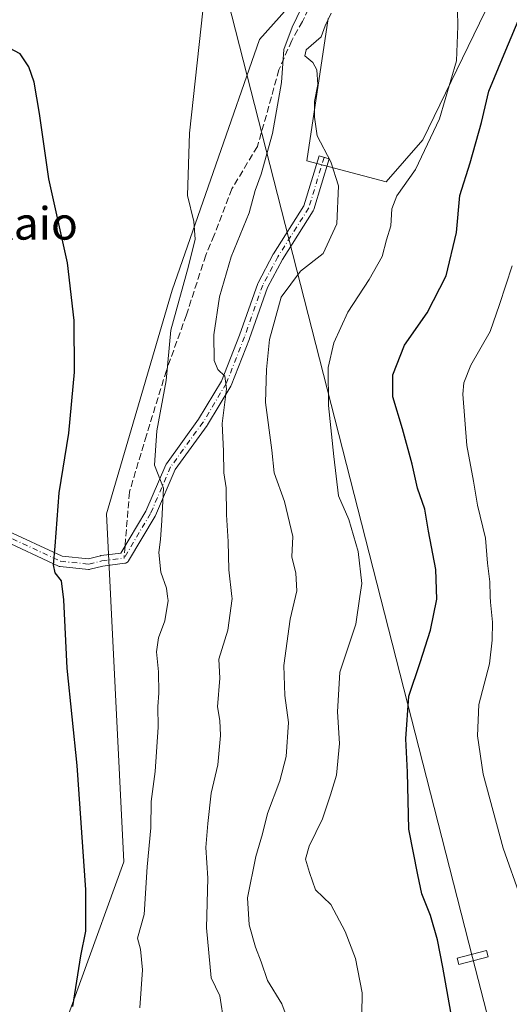
# Model space of a CAD drawing. Units: metres. Extents: x 604211 to 607676, y 4717648 to 4720014.
# Drawn here: x 604396 to 604516, y 4718844 to 4719086 of the extents above; entities that cross this region are included whole.
import ezdxf
from ezdxf.enums import TextEntityAlignment as Align

# ---------------------------------------------------------------- set-up
doc = ezdxf.new("R2010")
doc.units = ezdxf.units.M
doc.header["$MEASUREMENT"] = 0
doc.linetypes.add('DGN Style 3', pattern=[2.307223458686699, 1.648016756204785, -0.6592067024819142])
doc.linetypes.add('DGN Style 4', pattern=[2.6384748266838614, 1.318413404963828, -0.6592067024819142, 0.001648016756204785, -0.6592067024819142])
for name, color, linetype, lineweight in [('Camino Cxs', 7, 'Continuous', 0), ('Camino eje', 30, 'DGN Style 4', 13), ('Cultivos herbáceos CxS', 92, 'Continuous', 0), ('Curva de nivel maestra', 30, 'Continuous', 30), ('Curva de nivel normal', 30, 'Continuous', 0), ('Matorral CxS', 135, 'Continuous', 0), ('Senda', 7, 'DGN Style 3', 0), ('Senda no paivmentada conexión', 7, 'DGN Style 3', 0), ('Tendido', 6, 'Continuous', 0), ('Texto cartográfico', 7, 'Continuous', 0), ('Torre de tendido Cxs', 51, 'Continuous', 0)]:
    doc.layers.add(name, color=color, linetype=linetype, lineweight=lineweight)
doc.styles.add('Style-Arial', font='txt')

# ---------------------------------------------------------------- blocks, each defined once
blk = doc.blocks.new('*U13')
at = {"layer": 'Matorral CxS', "color": 135, "linetype": 'Continuous', "lineweight": 0}
for points in [[(604400.8926999997, 4718820.788699999, 497.7054999999964), (604421.9625000004, 4718879.044299999, 501.9934000000067), (604417.7060000002, 4718964.4099, 501.7869000000064), (604433.8123000005, 4719019.3215, 503.881899999993), (604455.2084999997, 4719080.859300001, 507.3435999999929), (604465.5537, 4719092.504100001, 509.3862999999984)], [(604472.0195000004, 4719086.0339, 511.9333999999944), (604466.8459000001, 4719051.099099999, 512.858600000007), (604486.2427000003, 4719045.923900001, 518.0099999999948), (604495.2953000005, 4719056.2741, 518.8888000000006), (604514.6924999999, 4719096.385299999, 521.3326999999991)]]:
    blk.add_polyline3d(points, dxfattribs=at)

msp = doc.modelspace()

# ---------------------------------------------------------------- linework, layer by layer
at = {"layer": 'Camino Cxs', "color": 7, "linetype": 'Continuous', "lineweight": 0}
msp.add_polyline3d([(604392.7187000001, 4718960.632099999, 497.735400000005), (604406.7911, 4718954.064900001, 500.2513999999938), (604413.2903000005, 4718953.402100001, 501.4348000000027), (604416.2144999999, 4718954.158700001, 501.8852000000043), (604416.3142999997, 4718954.180500001, 501.9011000000028), (604416.3777000001, 4718954.189900001, 501.9113999999972), (604421.2050999999, 4718954.7981, 502.8043999999937), (604427.3460999997, 4718965.133099999, 504.0136999999959), (604432.2341, 4718976.4857, 505.5865000000049), (604432.3022999996, 4718976.6215, 505.6100000000006), (604432.3755000001, 4718976.734300001, 505.6342000000004), (604440.2799000005, 4718987.6425, 507.9198000000034), (604445.9090999998, 4718997.024499999, 510.1676000000007), (604450.3066999996, 4719008.3323, 511.600099999996), (604454.7714999998, 4719020.988700001, 512.5939000000071), (604454.8481000002, 4719021.1623, 512.5920000000042), (604458.5733000003, 4719028.142300001, 513.129700000005), (604458.5943, 4719028.1801, 513.1401000000042), (604458.6206999999, 4719028.223900001, 513.1524000000063), (604466.0872999998, 4719040.0559, 514.1080999999976), (604469.8163000002, 4719052.318299999, 515.0993000000017), (604472.3038999997, 4719051.561899999, 515.0543999999937), (604468.5239000004, 4719039.131899999, 514.195000000007), (604468.4622999998, 4719038.9693, 514.1684999999999), (604468.3794999998, 4719038.816299999, 514.1428000000016), (604460.8447000004, 4719026.876300001, 513.7737999999954), (604457.1885000002, 4719020.024900001, 513.2612999999983), (604452.7493000003, 4719007.4419, 512.2081999999937), (604452.7373000003, 4719007.4091, 512.2050000000017), (604448.2922999999, 4718995.9791, 511.1828999999998), (604448.2008999997, 4718995.790899999, 511.1582000000053), (604442.4802999999, 4718986.2565, 508.3306000000011), (604442.4183, 4718986.162500001, 508.3163000000059), (604434.5652999999, 4718975.325300001, 506.5739000000031), (604429.7008999997, 4718964.0273, 504.6931999999942), (604429.6284999996, 4718963.884500001, 504.6689999999944), (604423.1157000001, 4718952.923699999, 503.5457000000025), (604422.9940999999, 4718952.7521, 503.470100000006), (604422.8337000003, 4718952.5919, 503.360400000005), (604422.6481, 4718952.4619, 503.2255000000005), (604422.4426999995, 4718952.3661, 503.1073000000034), (604422.2238999996, 4718952.307499999, 503.0671000000002), (604422.1606999999, 4718952.297900001, 503.054999999993), (604416.7852999996, 4718951.6207, 501.9921000000032), (604413.7159000002, 4718950.826500001, 501.4869000000036), (604413.5648999996, 4718950.796900001, 501.4618999999948), (604413.4117000002, 4718950.785300001, 501.4370999999956), (604413.2583, 4718950.7919, 501.4128000000055), (604406.3085000003, 4718951.500700001, 500.1290000000009), (604406.0948999999, 4718951.5407, 500.0822000000044), (604405.8907000005, 4718951.615900001, 500.0399000000034), (604391.6032999996, 4718958.283500001, 497.460699999996)], dxfattribs=at)
msp.add_polyline3d([(604392.7187000001, 4718960.632099999, 497.735400000005), (604406.7911, 4718954.064900001, 500.2513999999938), (604413.2903000005, 4718953.402100001, 501.4348000000027), (604416.2144999999, 4718954.158700001, 501.8852000000043), (604416.3142999997, 4718954.180500001, 501.9011000000028), (604416.3777000001, 4718954.189900001, 501.9113999999972), (604421.2050999999, 4718954.7981, 502.8043999999937), (604427.3460999997, 4718965.133099999, 504.0136999999959), (604432.2341, 4718976.4857, 505.5865000000049), (604432.3022999996, 4718976.6215, 505.6100000000006), (604432.3755000001, 4718976.734300001, 505.6342000000004), (604440.2799000005, 4718987.6425, 507.9198000000034), (604445.9090999998, 4718997.024499999, 510.1676000000007), (604450.3066999996, 4719008.3323, 511.600099999996), (604454.7714999998, 4719020.988700001, 512.5939000000071), (604454.8481000002, 4719021.1623, 512.5920000000042), (604458.5733000003, 4719028.142300001, 513.129700000005), (604458.5943, 4719028.1801, 513.1401000000042), (604458.6206999999, 4719028.223900001, 513.1524000000063), (604466.0872999998, 4719040.0559, 514.1080999999976), (604469.8163000002, 4719052.318299999, 515.0993000000017), (604472.3038999997, 4719051.561899999, 515.0543999999937), (604468.5239000004, 4719039.131899999, 514.195000000007), (604468.4622999998, 4719038.9693, 514.1684999999999), (604468.3794999998, 4719038.816299999, 514.1428000000016), (604460.8447000004, 4719026.876300001, 513.7737999999954), (604457.1885000002, 4719020.024900001, 513.2612999999983), (604452.7493000003, 4719007.4419, 512.2081999999937), (604452.7373000003, 4719007.4091, 512.2050000000017), (604448.2922999999, 4718995.9791, 511.1828999999998), (604448.2008999997, 4718995.790899999, 511.1582000000053), (604442.4802999999, 4718986.2565, 508.3306000000011), (604442.4183, 4718986.162500001, 508.3163000000059), (604434.5652999999, 4718975.325300001, 506.5739000000031), (604429.7008999997, 4718964.0273, 504.6931999999942), (604429.6284999996, 4718963.884500001, 504.6689999999944), (604423.1157000001, 4718952.923699999, 503.5457000000025), (604422.9940999999, 4718952.7521, 503.470100000006), (604422.8337000003, 4718952.5919, 503.360400000005), (604422.6481, 4718952.4619, 503.2255000000005), (604422.4426999995, 4718952.3661, 503.1073000000034), (604422.2238999996, 4718952.307499999, 503.0671000000002), (604422.1606999999, 4718952.297900001, 503.054999999993), (604416.7852999996, 4718951.6207, 501.9921000000032), (604413.7159000002, 4718950.826500001, 501.4869000000036), (604413.5648999996, 4718950.796900001, 501.4618999999948), (604413.4117000002, 4718950.785300001, 501.4370999999956), (604413.2583, 4718950.7919, 501.4128000000055), (604406.3085000003, 4718951.500700001, 500.1290000000009), (604406.0948999999, 4718951.5407, 500.0822000000044), (604405.8907000005, 4718951.615900001, 500.0399000000034), (604391.6032999996, 4718958.283500001, 497.460699999996)], dxfattribs=at)
at = {"layer": 'Camino eje', "color": 30, "linetype": 'DGN Style 4', "lineweight": 13}
for points in [[(604471.0601000005, 4719051.940099999, 515.0905999999959), (604467.2801000001, 4719039.5101, 514.2295000000013), (604459.7200999996, 4719027.530099999, 513.373900000006), (604455.9951, 4719020.550100001, 512.9038), (604451.5256000003, 4719007.8803, 511.8597000000009), (604447.0806, 4718996.450300001, 510.5767000000051), (604441.3656000001, 4718986.925200001, 508.1027999999933), (604433.4281000001, 4718975.9715, 506.0277999999962), (604428.5067999996, 4718964.541400001, 504.3212000000058), (604421.9981000006, 4718953.5877, 502.9856)], [(604344.1039000005, 4718980.135700001, 497.2679000000062), (604345.6601, 4718980.020099999, 497.1621000000014), (604350.3701, 4718979.670100001, 496.6588000000047), (604357.6201, 4718978.100099999, 495.8683000000019), (604363.6501000002, 4718976.0601, 495.5957999999956), (604370.4401000004, 4718972.520099999, 495.7541999999958), (604380.0880000005, 4718965.493899999, 496.3772999999928), (604392.1529999999, 4718959.4614, 497.5991999999969), (604406.4404999996, 4718952.7939, 500.2121999999945), (604413.3901000004, 4718952.085100001, 501.4741999999969), (604416.5401, 4718952.9001, 501.9640999999974), (604421.9981000006, 4718953.5877, 502.9856)]]:
    msp.add_polyline3d(points, dxfattribs=at)
at = {"layer": 'Cultivos herbáceos CxS', "color": 92, "linetype": 'Continuous', "lineweight": 0}
for points in [[(604514.6924999999, 4719096.385299999, 521.3326999999991), (604495.2953000005, 4719056.2741, 518.8888000000006), (604486.2427000003, 4719045.923900001, 518.0099999999948), (604466.8459000001, 4719051.099099999, 512.858600000007), (604472.0195000004, 4719086.0339, 511.9333999999944)], [(604514.6924999999, 4719096.385299999, 521.3326999999991), (604495.2953000005, 4719056.2741, 518.8888000000006), (604486.2427000003, 4719045.923900001, 518.0099999999948), (604466.8459000001, 4719051.099099999, 512.858600000007), (604472.0195000004, 4719086.0339, 511.9333999999944)], [(604465.5537, 4719092.504100001, 509.3862999999984), (604455.2084999997, 4719080.859300001, 507.3435999999929), (604433.8123000005, 4719019.3215, 503.881899999993), (604417.7060000002, 4718964.4099, 501.7869000000064), (604421.9625000004, 4718879.044299999, 501.9934000000067), (604400.8926999997, 4718820.788699999, 497.7054999999964)], [(604465.5537, 4719092.504100001, 509.3862999999984), (604455.2084999997, 4719080.859300001, 507.3435999999929), (604433.8123000005, 4719019.3215, 503.881899999993), (604417.7060000002, 4718964.4099, 501.7869000000064), (604421.9625000004, 4718879.044299999, 501.9934000000067), (604400.8926999997, 4718820.788699999, 497.7054999999964)]]:
    msp.add_polyline3d(points, dxfattribs=at)
at = {"layer": 'Curva de nivel maestra', "color": 30, "linetype": 'Continuous', "lineweight": 30, "flags": 128}
for points, elevation in [([(604502.1500000004, 4718842.120100001), (604500.1299999999, 4718853.210100001), (604498.8300000001, 4718859.880100001), (604497.1500000004, 4718865.860099999), (604495.0499999998, 4718871.200099999), (604494.0599999996, 4718875.840100001), (604491.7999999998, 4718887.0601), (604491.5300000003, 4718901.040100001), (604491.0599999996, 4718909.190099999), (604491.8700000001, 4718919.700099999), (604494.6100000005, 4718927.9901), (604497.1399999997, 4718935.860099999), (604498.6600000003, 4718943.530099999), (604498.4400000004, 4718950.790100001), (604496.6799999997, 4718960.1601), (604495.75, 4718965.590100001), (604493.9299999997, 4718970.7301), (604492.6500000004, 4718976.620100001), (604490.2999999998, 4718985.3201), (604487.8700000001, 4718993.130100001), (604487.9400000004, 4718998.520099999), (604490.7999999998, 4719005.800100001), (604496.3600000005, 4719013.7401), (604501, 4719022.890100001), (604503.5499999998, 4719033.470100001), (604504.3700000001, 4719042.600099999), (604506.9000000004, 4719050.590100001), (604509.6799999997, 4719060.4801), (604511.4600000001, 4719068.220100001), (604515.25, 4719077.270099999), (604521.4199999999, 4719092.1601)], 525), ([(604409.4500000002, 4718843.4801), (604411.3799999999, 4718855.970100001), (604412.6299999999, 4718862.0001), (604412.5999999996, 4718872.120100001), (604410.5, 4718902.670100001), (604408.0700000003, 4718926.5701), (604407.2100000001, 4718943.3201), (604406.6399999997, 4718947.960100001), (604405.1399999997, 4718949.960100001), (604404.6600000003, 4718951.960100001), (604405.1299999999, 4718956.4901), (604406.1200000001, 4718969.620100001), (604408.4900000002, 4718984.2501), (604409.8099999996, 4718999.200099999), (604409.7699999996, 4719011.9001), (604408.1200000001, 4719026.040100001), (604403.5800000001, 4719046.6501), (604401.2800000003, 4719062.7401), (604399.9400000004, 4719070.4101), (604398.6600000003, 4719074.120100001), (604396.5599999996, 4719077.360099999), (604393.9000000004, 4719078.700099999)], 500)]:
    msp.add_lwpolyline(points, dxfattribs=dict(at, elevation=elevation))
at = {"layer": 'Curva de nivel normal', "color": 30, "linetype": 'Continuous', "lineweight": 0, "flags": 128}
for points, elevation in [([(604480.3399999999, 4718841.520099999), (604480.3899999997, 4718846.880100001), (604478.7699999996, 4718855.290100001), (604476.2400000002, 4718861.9001), (604472.6900000004, 4718868.5801), (604468.9299999997, 4718872.120100001), (604467.5099999999, 4718876.440099999), (604466.5199999996, 4718879.690099999), (604467.3600000005, 4718882.870100001), (604470.6900000004, 4718889.540100001), (604472.6500000004, 4718895.460100001), (604474.0999999996, 4718900.290100001), (604474.8600000005, 4718908.040100001), (604474.3200000003, 4718915.840100001), (604474.9000000004, 4718925.600099999), (604478.7999999998, 4718937.4001), (604479.8457000004, 4718944.17), (604480.3399999999, 4718947.370100001), (604479.4299999997, 4718955.1801), (604477.0899999999, 4718963.020099999), (604474.5999999996, 4718968.860099999), (604473.4800000006, 4718978.520099999), (604472.1399999997, 4718991.0601), (604472.0899999999, 4719000.340100001), (604473.4100000003, 4719006.390100001), (604476.8399999999, 4719013.960100001), (604482.1299999999, 4719021.970100001), (604485.2800000003, 4719027.620100001), (604486.3899999997, 4719031.6601), (604487.4000000004, 4719035.130100001), (604487.6900000004, 4719039.3301), (604488.9199999999, 4719042.5101), (604493.5, 4719048.9901), (604499.3600000005, 4719061.4101), (604503.5, 4719075.6501), (604503.8200000003, 4719084.110099999), (604503.5899999999, 4719095.9801)], 520), ([(604425.8899999997, 4718843.210100001), (604426.5199999996, 4718852.550100001), (604426.0199999996, 4718857.550100001), (604425.2999999998, 4718860.3201), (604426.9100000003, 4718866.110099999), (604427.6699999999, 4718877.8201), (604428.5300000003, 4718887.3301), (604428.6299999999, 4718893.870100001), (604429.5899999999, 4718901.200099999), (604430.3399999999, 4718912.100099999), (604430.2800000003, 4718917.140100001), (604430.5599999996, 4718920.440099999), (604430.4600000001, 4718925.700099999), (604429.9600000001, 4718930.5601), (604430.4600000001, 4718934.040100001), (604432.0300000003, 4718938.190099999), (604432.7800000003, 4718943.190099999), (604432.6518000001, 4718944.17), (604432.3899999997, 4718946.170100001), (604430.9900000002, 4718950.140100001), (604430.5599999996, 4718954.9801), (604430.9699999997, 4718958.140100001), (604431.2400000002, 4718962.840100001), (604431.6600000003, 4718970.780099999), (604429.4400000004, 4718976.420100001), (604430.04, 4718984.8301), (604432.2999999998, 4718997.1801), (604433.4600000001, 4719009.530099999), (604437.8300000001, 4719025.2401), (604439.4199999999, 4719031.860099999), (604439.1500000004, 4719036.170100001), (604437.5599999996, 4719042.590100001), (604438.0599999996, 4719057.850099999), (604441.8099999996, 4719092.5001)], 505), ([(604446.5899999999, 4718839.270099999), (604445.4800000006, 4718846.110099999), (604443.4000000004, 4718850.590100001), (604442.1799999997, 4718862.860099999), (604442.5199999996, 4718875.040100001), (604442.0300000003, 4718882.550100001), (604442.5700000003, 4718888.4301), (604443.3799999999, 4718895.9001), (604444.9600000001, 4718902.8101), (604445.6900000004, 4718910.050100001), (604445.4500000002, 4718913.7301), (604444.8799999999, 4718917.090100001), (604445.4699999997, 4718924.0701), (604445.2400000002, 4718928.7401), (604447.4699999997, 4718935.860099999), (604448.4800000006, 4718943.6501), (604448.4245999996, 4718944.17), (604447.7300000006, 4718950.690099999), (604447.5700000003, 4718957.6501), (604447.1299999999, 4718964.190099999), (604447.04, 4718970.860099999), (604446.4600000001, 4718974.5001), (604446.3799999999, 4718979.800100001), (604446.0800000001, 4718986.630100001), (604447.0899999999, 4718995.100099999), (604446.75, 4718998.2501), (604445.0099999999, 4718999.840100001), (604444.0999999996, 4719002.090100001), (604444.0199999996, 4719008.4101), (604445.4400000004, 4719017.6801), (604448.2800000003, 4719027.5001), (604452.7000000002, 4719038.340100001), (604454.1799999997, 4719043.840100001), (604455.5999999996, 4719047.8101), (604458.4199999999, 4719057.800100001), (604460.5999999996, 4719070.300100001), (604461.1500000004, 4719078.370100001), (604463.2199999997, 4719083.9101), (604466.7800000003, 4719091.2601)], 510), ([(604463.8200000003, 4718835.840100001), (604460.6600000003, 4718844.1801), (604457.1699999999, 4718849.880100001), (604455.6399999997, 4718854.5001), (604454.25, 4718858.100099999), (604452.7000000002, 4718863.5601), (604452.2999999998, 4718870.1801), (604454.3200000003, 4718880.370100001), (604455.9199999999, 4718885.870100001), (604457.1900000004, 4718890.870100001), (604460.2400000002, 4718898.870100001), (604461.7599999999, 4718904.870100001), (604462.2999999998, 4718913.200099999), (604461.4100000003, 4718919.880100001), (604461.1799999997, 4718927.2501), (604462.7400000002, 4718938.550100001), (604464.0164999999, 4718944.17), (604464.3300000001, 4718945.550100001), (604464.0999999996, 4718949.870100001), (604463.1399999997, 4718953.860099999), (604463.4000000004, 4718958.860099999), (604461.3700000001, 4718967.4301), (604458.8200000003, 4718974.5101), (604458.2699999996, 4718980.100099999), (604456.7000000002, 4718991.780099999), (604456.9699999997, 4718999.850099999), (604457.6799999997, 4719007.210100001), (604460.4900000002, 4719017.6501), (604465.2300000006, 4719024.0101), (604470.7999999998, 4719028.350099999), (604474.1799999997, 4719035.5801), (604474.6200000001, 4719044.940099999), (604472.6799999997, 4719050.850099999), (604469.3600000005, 4719057.2501), (604468.7199999997, 4719061.790100001), (604468.6900000004, 4719065.630100001), (604469.4900000002, 4719069.780099999), (604469.2800000003, 4719073.380100001), (604468.3200000003, 4719075.200099999), (604466.3099999996, 4719076.8201), (604466.6799999997, 4719078.360099999), (604470.3200000003, 4719081.530099999), (604471.2800000003, 4719084.2501), (604472.7800000003, 4719087.3101)], 515), ([(604519.3099999996, 4718870.120100001), (604514.9500000002, 4718882.4001), (604510.0300000003, 4718900.5701), (604508.7100000001, 4718909.970100001), (604509.0099999999, 4718917.6501), (604511.6100000005, 4718927.610099999), (604512.2800000003, 4718933.4101), (604512.3099999996, 4718937.8201), (604511.8399999999, 4718942.800100001), (604511.8065999999, 4718944.17), (604511.7199999997, 4718947.720100001), (604511.0999999996, 4718952.3301), (604510.5999999996, 4718958.4801), (604508.6600000003, 4718966.540100001), (604507.7100000001, 4718972.440099999), (604506.04, 4718981.1801), (604505.04, 4718993.850099999), (604505.2800000003, 4718996.630100001), (604507.04, 4719000.9001), (604511.75, 4719009.1801), (604514.0800000001, 4719015.790100001), (604517.1600000003, 4719025.3201)], 530)]:
    msp.add_lwpolyline(points, dxfattribs=dict(at, elevation=elevation))
at = {"layer": 'Matorral CxS', "color": 135, "linetype": 'Continuous', "lineweight": 0}
for points in [[(604514.6924999999, 4719096.385299999, 521.3326999999991), (604495.2953000005, 4719056.2741, 518.8888000000006), (604486.2427000003, 4719045.923900001, 518.0099999999948), (604466.8459000001, 4719051.099099999, 512.858600000007), (604472.0195000004, 4719086.0339, 511.9333999999944)], [(604465.5537, 4719092.504100001, 509.3862999999984), (604455.2084999997, 4719080.859300001, 507.3435999999929), (604433.8123000005, 4719019.3215, 503.881899999993), (604417.7060000002, 4718964.4099, 501.7869000000064), (604421.9625000004, 4718879.044299999, 501.9934000000067), (604400.8926999997, 4718820.788699999, 497.7054999999964)]]:
    msp.add_polyline3d(points, dxfattribs=at)
at = {"layer": 'Senda', "color": 7, "linetype": 'DGN Style 3', "lineweight": 0}
msp.add_polyline3d([(604499.8501000004, 4719186.610099999, 516.2957000000024), (604497.6401000004, 4719177.0101, 515.7629000000015), (604495.7801000001, 4719172.0101, 515.6214000000036), (604488.8800999997, 4719159.370100001, 515.905700000003), (604485.1001000004, 4719145.620100001, 514.063599999994), (604483.2701000003, 4719134.2301, 513.4807000000001), (604482.7500999998, 4719124.540100001, 513.1475999999967), (604480.6994000003, 4719119.2149, 512.5415999999968), (604477.7401000002, 4719111.530099999, 512.2259000000049), (604470.3000999996, 4719094.5601, 511.241399999999), (604465.7401000002, 4719085.3201, 511.4817999999942), (604463.1201, 4719080.600099999, 510.8058000000019), (604459.9600999998, 4719073.440099999, 510.3524000000034), (604456.9101, 4719062.3201, 510.6031999999978), (604454.6901000004, 4719054.600099999, 509.6404000000039), (604448.4401000004, 4719044.220100001, 509.5256999999983), (604444.0800999999, 4719032.8101, 507.4956999999995), (604442.0301000001, 4719027.9101, 507.1946999999927), (604437.3101000005, 4719013.3101, 506.1852999999974), (604432.3901000004, 4718999.640100001, 505.3931000000011), (604427.4801000003, 4718983.720100001, 504.1478000000062), (604423.3201000001, 4718969.780099999, 503.2014999999956), (604422.2390000002, 4718956.538100001, 502.9634999999981)], dxfattribs=at)
at = {"layer": 'Senda no paivmentada conexión', "color": 7, "linetype": 'DGN Style 3', "lineweight": 0, "extrusion": (0.0006075324264776728, 0.007440696033132571, 0.9999721330851643), "elevation": 35982.4767870014, "flags": 128}
msp.add_lwpolyline([(604421.82187391, 4718819.431494884), (604421.5809605281, 4718816.481013207)], dxfattribs=at)
at = {"layer": 'Tendido', "color": 6, "linetype": 'Continuous', "lineweight": 0}
msp.add_polyline3d([(604222.7717000004, 4719961.7893, 561.4198999999935), (604267.5785999997, 4719786.8312, 600.0457000000024), (604382.6777999997, 4719343.8236, 533.3499000000012), (604507.4775, 4718855.558599999, 533.6187999999966), (604564.3504999997, 4718634.502, 526.2253999999957), (604675.8002000004, 4718202.5944, 509.1824999999953), (604800.3315000003, 4717719.4922, 505.8966999999975), (604816.4671, 4717657.057600001, 507.1996000000072)], dxfattribs=at)
at = {"layer": 'Torre de tendido Cxs', "color": 51, "linetype": 'Continuous', "lineweight": 0}
msp.add_polyline3d([(604511.2811000004, 4718855.718400001, 532.4245999999986), (604504.0733000003, 4718853.8543, 530.6321000000025), (604503.6738999998, 4718855.398700001, 530.1154999999999), (604510.8816999998, 4718857.262800001, 533.0424999999959), (604511.2811000004, 4718855.718400001, 532.4245999999986)], dxfattribs=at)
msp.add_3dface([(604511.2811000004, 4718855.718400001, 532.4245999999986), (604504.0733000003, 4718853.8543, 530.6321000000025), (604503.6738999998, 4718855.398700001, 530.1154999999999), (604510.8816999998, 4718857.262800001, 533.0424999999959)], dxfattribs=at)

# ---------------------------------------------------------------- block references
at = {"layer": 'Matorral CxS', "color": 135, "linetype": 'Continuous', "lineweight": 0}
msp.add_blockref('*U13', (0, 0), dxfattribs=at)

# ---------------------------------------------------------------- texts
at = {"layer": 'Texto cartográfico', "color": 7, "linetype": 'Continuous', "lineweight": 0, "style": 'Style-Arial'}
msp.add_text('Corraliza de Aitakaio', height=8, dxfattribs=at).set_placement((604358.1919036588, 4719035.74015), align=Align.MIDDLE_CENTER)

doc.saveas('drawing.dxf')
